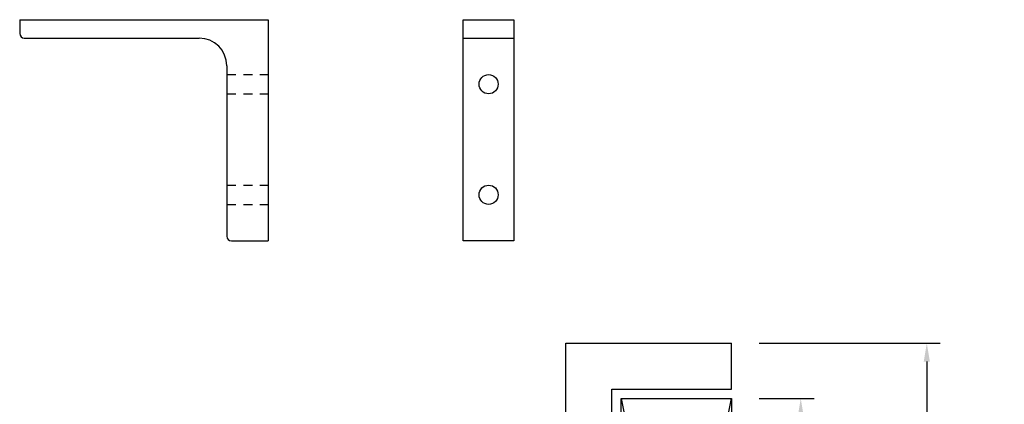
# Model space of a CAD drawing. Units: inches. Extents: x 365 to 1286, y -1193 to -422.
# Drawn here: x 1137 to 1151, y -961 to -956 of the extents above; entities that cross this region are included whole.
import ezdxf

# ---------------------------------------------------------------- set-up
doc = ezdxf.new("R2010")
doc.units = ezdxf.units.IN
doc.header["$MEASUREMENT"] = 0
doc.linetypes.add('HIDDEN2', pattern=[0.1875, 0.125, -0.0625])
doc.dimstyles.new('Molding', dxfattribs={"dimtxt": 0.75, "dimasz": 0.25, "dimexe": 0.18, "dimexo": 0.375, "dimgap": 0.09, "dimtad": 0, "dimtih": 1, "dimtoh": 1, "dimdec": 4, "dimzin": 0, "dimdsep": 46, "dimlunit": 5, "dimtxsty": 'Standard', "dimcen": 0.09, "dimadec": 0, "dimazin": 0, "dimtfac": 1, "dimtdec": 4, "dimtofl": 0, "dimtmove": 0, "dimatfit": 3, "dimfxl": 1, "dimtolj": 1, "dimtzin": 0, "dimarcsym": 0})

# ---------------------------------------------------------------- blocks, each defined once
blk = doc.blocks.new('*D234')
at = {"color": 0, "lineweight": -2, "transparency": 16777216}
for p, q in [((1147.453, -960.484), (1149.91, -960.484)), ((1149.73, -960.734), (1149.73, -963.894)), ((1149.73, -968.984), (1149.73, -965.824)), ((1147.453, -969.234), (1149.91, -969.234))]:
    blk.add_line(p, q, dxfattribs=at)
at = {"color": 0, "transparency": 16777216}
for points in [[(1149.688, -960.734), (1149.772, -960.734), (1149.73, -960.484)], [(1149.688, -968.984), (1149.772, -968.984), (1149.73, -969.234)]]:
    blk.add_solid(points, dxfattribs=at)
at = {"layer": 'Defpoints', "color": 0, "transparency": 16777216}
for p in [(1147.078, -960.484), (1149.73, -960.484), (1147.078, -969.234)]:
    blk.add_point(p, dxfattribs=at)
at = {"color": 0, "transparency": 16777216, "insert": (1149.73, -964.859), "char_height": 0.75, "attachment_point": 5}
blk.add_mtext('\\A1;8{\\H1x;\\S3/4;}', dxfattribs=at)
blk = doc.blocks.new('*D235')
at = {"color": 0, "lineweight": -2, "transparency": 16777216}
for p, q in [((1147.453, -961.234), (1148.198, -961.234)), ((1148.018, -961.484), (1148.018, -963.894)), ((1148.018, -968.234), (1148.018, -965.824)), ((1147.453, -968.484), (1148.198, -968.484))]:
    blk.add_line(p, q, dxfattribs=at)
at = {"color": 0, "transparency": 16777216}
for points in [[(1147.976, -961.484), (1148.06, -961.484), (1148.018, -961.234)], [(1147.976, -968.234), (1148.06, -968.234), (1148.018, -968.484)]]:
    blk.add_solid(points, dxfattribs=at)
at = {"layer": 'Defpoints', "color": 0, "transparency": 16777216}
for p in [(1147.078, -961.234), (1148.018, -961.234), (1147.078, -968.484)]:
    blk.add_point(p, dxfattribs=at)
at = {"color": 0, "transparency": 16777216, "insert": (1148.018, -964.859), "char_height": 0.75, "attachment_point": 5}
blk.add_mtext('\\A1;7{\\H1x;\\S1/4;}', dxfattribs=at)

msp = doc.modelspace()

# ---------------------------------------------------------------- linework, layer by layer
at = {"lineweight": 30}
for p, q in [((1137.41082, -956.09495), (1137.41082, -956.28245)), ((1137.41082, -956.09495), (1140.78582, -956.09495)), ((1140.78582, -956.09495), (1140.78582, -959.09495)), ((1137.47332, -956.34495), (1139.84832, -956.34495)), ((1143.43527, -956.34495), (1144.12277, -956.34495)), ((1140.22332, -956.71995), (1140.22332, -959.03245)), ((1140.28582, -959.09495), (1140.78582, -959.09495))]:
    msp.add_line(p, q, dxfattribs=at)
at = {"color": 252, "linetype": 'HIDDEN2'}
for p, q in [((1140.22332, -956.83995), (1140.78582, -956.83995)), ((1140.22332, -957.09995), (1140.78582, -957.09995)), ((1140.22332, -958.33995), (1140.78582, -958.33995)), ((1140.22332, -958.59995), (1140.78582, -958.59995))]:
    msp.add_line(p, q, dxfattribs=at)
for p, q in [((1147.07808, -961.10899), (1147.07808, -960.48399)), ((1145.57808, -968.48399), (1147.07808, -961.23399)), ((1145.57808, -961.23399), (1147.07808, -968.48399))]:
    msp.add_line(p, q)
at = {"lineweight": 30}
msp.add_lwpolyline([(1143.43527, -956.09495), (1144.12277, -956.09495), (1144.12277, -959.09495), (1143.43527, -959.09495)], close=True, dxfattribs=at)
for points in [[(1147.07808, -969.23399), (1144.82808, -969.23399), (1144.82808, -960.48399), (1147.07808, -960.48399)], [(1147.07808, -968.60899), (1145.45308, -968.60899), (1145.45308, -961.10899), (1147.07808, -961.10899)]]:
    msp.add_lwpolyline(points)
msp.add_lwpolyline([(1145.57808, -961.23399), (1147.07808, -961.23399), (1147.07808, -968.48399), (1145.57808, -968.48399)], close=True)
for centre in [(1143.77902, -956.96995), (1143.77902, -958.46995)]:
    msp.add_circle(centre, 0.13, dxfattribs=at)
for centre, radius, start, end in [((1137.47332, -956.28245), 0.0625, 180, 270), ((1139.84832, -956.71995), 0.375, 0, 90), ((1140.28582, -959.03245), 0.0625, 180, 270)]:
    msp.add_arc(centre, radius, start, end, dxfattribs=at)

# ---------------------------------------------------------------- dimensions: what is measured, and where the dimension line sits
for base, p1, p2, picture, middle in [((1149.73006, -960.48399), (1147.07808, -969.23399), (1147.07808, -960.48399), '*D234', (1149.73006, -964.85899)), ((1148.01809, -961.23399), (1147.07808, -968.48399), (1147.07808, -961.23399), '*D235', (1148.01809, -964.85899))]:
    dim = msp.add_linear_dim(base=base, p1=p1, p2=p2, angle=90, dimstyle='Molding')
    dim.commit()
    dim.dimension.update_dxf_attribs({"geometry": picture, "text_midpoint": middle})

doc.saveas('drawing.dxf')
